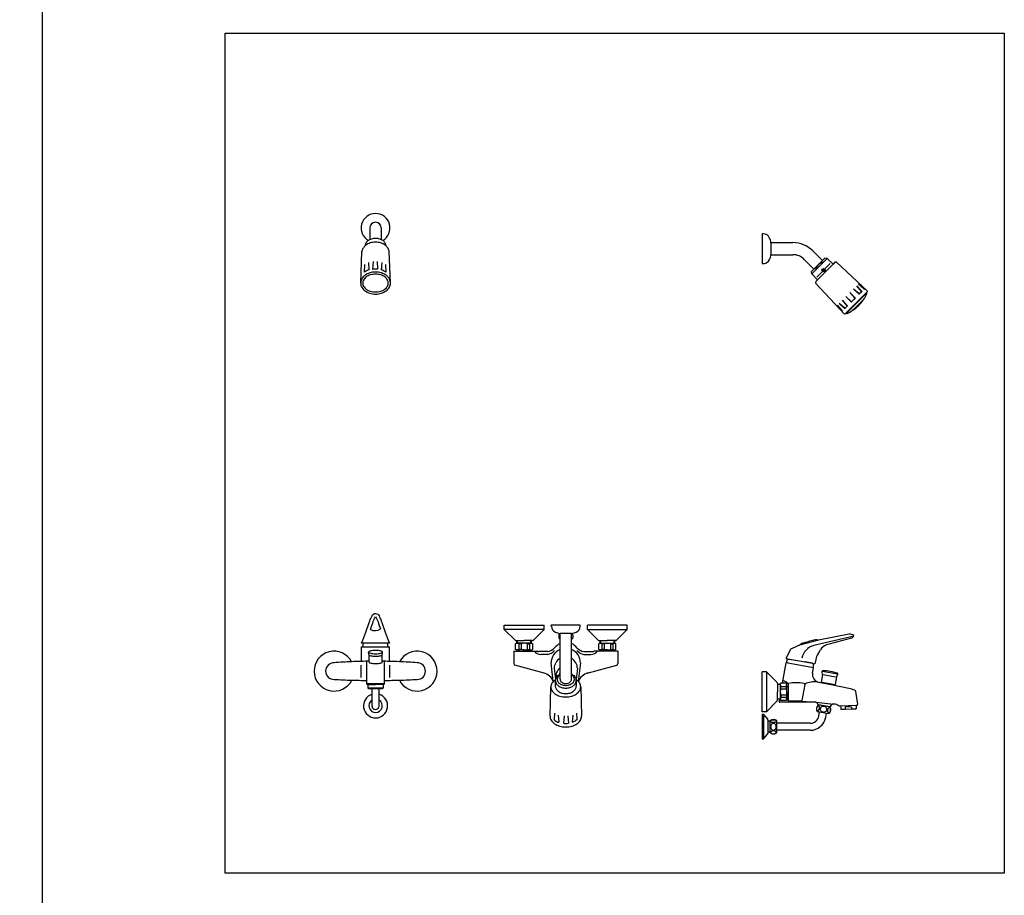
# Model space of a CAD drawing. Units: inches. Extents: x 35.1 to 114, y 31.5 to 91.8.
# Drawn here: x 97 to 98.7, y 41.5 to 43 of the extents above; entities that cross this region are included whole.
import ezdxf

# ---------------------------------------------------------------- set-up
doc = ezdxf.new("R2010")
doc.units = ezdxf.units.IN
doc.header["$MEASUREMENT"] = 0
doc.linetypes.add('CENTER', pattern=[2, 1.25, -0.25, 0.25, -0.25])
doc.layers.add('WC-DET1', color=8, linetype='Continuous')
doc.layers.add('WC-OUTL', color=7, linetype='Continuous')

# ---------------------------------------------------------------- blocks, each defined once
blk = doc.blocks.new('A$C104B4161')
at = {"layer": 'WC-DET1'}
for p, q in [((0.9852, 1.1382), (0.9852, 1.1165)), ((0.2672, 1.1039), (0.2662, 1.09)), ((0.2742, 1.1039), (0.2753, 1.0903)), ((1.0871, 1.1096), (1.0592, 1.0818)), ((1.0631, 1.0905), (1.0784, 1.1058)), ((0.2517, 1.0986), (0.2512, 1.0851)), ((0.2578, 1.0909), (0.2578, 1.0909)), ((0.2587, 1.1021), (0.2597, 1.089)), ((0.2827, 1.1021), (0.2818, 1.089)), ((0.2836, 1.0909), (0.2837, 1.0909)), ((0.2898, 1.0986), (0.2902, 1.0851)), ((1.159, 1.0493), (1.1196, 1.0099)), ((1.1445, 1.0459), (1.1345, 1.0545)), ((1.1441, 1.0456), (1.1345, 1.0545)), ((1.1489, 1.0503), (1.1406, 1.0603)), ((1.1406, 1.0603), (1.1492, 1.0506)), ((1.1533, 1.0547), (1.1434, 1.0634)), ((1.1536, 1.0551), (1.1434, 1.0634)), ((1.1488, 1.0496), (1.1452, 1.0459)), ((1.1492, 1.0493), (1.1455, 1.0456)), ((1.1547, 1.0555), (1.1543, 1.0551)), ((1.1551, 1.0551), (1.1547, 1.0547)), ((1.1229, 1.0244), (1.1144, 1.0343)), ((1.1233, 1.0247), (1.1144, 1.0343)), ((1.1305, 1.032), (1.1208, 1.0408)), ((1.1208, 1.0408), (1.1302, 1.0316)), ((1.1579, 1.0468), (1.122, 1.011)), ((1.1369, 1.0383), (1.1281, 1.048)), ((1.1281, 1.048), (1.1372, 1.0387)), ((1.1369, 1.0376), (1.1312, 1.032)), ((1.1372, 1.0373), (1.1316, 1.0317)), ((1.1516, 1.035), (1.1339, 1.0172)), ((1.1489, 1.0314), (1.1485, 1.0318)), ((1.1489, 1.0314), (1.1518, 1.0343)), ((1.1138, 1.0152), (1.1055, 1.0255)), ((1.1142, 1.0155), (1.1055, 1.0255)), ((1.1086, 1.0283), (1.1182, 1.0196)), ((1.1186, 1.02), (1.1086, 1.0283)), ((1.1134, 1.0142), (1.1138, 1.0145)), ((1.1192, 1.02), (1.1229, 1.0237)), ((1.1196, 1.0197), (1.1233, 1.0234)), ((1.1346, 1.0171), (1.1374, 1.02)), ((1.1374, 1.02), (1.137, 1.0204)), ((1.1402, 1.0227), (1.1397, 1.0231)), ((1.1402, 1.0227), (1.1462, 1.0287)), ((1.1462, 1.0287), (1.1457, 1.0291)), ((0.576, 0.4399), (0.504, 0.4399)), ((0.654, 0.4399), (0.726, 0.4399)), ((1.1349, 0.4278), (1.0629, 0.4109)), ((0.528, 0.4149), (0.528, 0.4199)), ((0.5302, 0.4139), (0.5302, 0.4039)), ((0.5345, 0.4139), (0.5302, 0.4139)), ((0.5345, 0.4139), (0.5345, 0.4039)), ((0.5455, 0.4139), (0.5455, 0.4039)), ((0.5455, 0.4139), (0.5498, 0.4139)), ((0.5498, 0.4139), (0.5498, 0.4039)), ((0.5521, 0.4149), (0.5521, 0.4199)), ((0.678, 0.4149), (0.678, 0.4199)), ((0.6802, 0.4139), (0.6802, 0.4039)), ((0.6845, 0.4139), (0.6802, 0.4139)), ((0.6845, 0.4139), (0.6845, 0.4039)), ((0.6955, 0.4139), (0.6955, 0.4039)), ((0.6955, 0.4139), (0.6998, 0.4139)), ((0.6998, 0.4139), (0.6998, 0.4039)), ((0.7021, 0.4149), (0.7021, 0.4199)), ((1.0712, 0.4205), (1.0369, 0.4114)), ((0.2487, 0.4083), (0.2944, 0.4083)), ((0.5345, 0.4039), (0.5302, 0.4039)), ((0.54, 0.4029), (0.5308, 0.4029)), ((0.54, 0.4029), (0.5493, 0.4029)), ((0.5455, 0.4039), (0.5498, 0.4039)), ((0.5719, 0.3949), (0.57, 0.3949)), ((0.5824, 0.3949), (0.57, 0.3949)), ((0.6477, 0.3949), (0.6601, 0.3949)), ((0.6581, 0.3949), (0.6601, 0.3949)), ((0.6845, 0.4039), (0.6802, 0.4039)), ((0.69, 0.4029), (0.6808, 0.4029)), ((0.69, 0.4029), (0.6993, 0.4029)), ((0.6955, 0.4039), (0.6998, 0.4039)), ((0.2458, 0.3534), (0.2458, 0.3753)), ((0.2973, 0.3534), (0.2973, 0.3753)), ((0.5925, 0.3459), (0.5885, 0.3794)), ((0.6415, 0.3794), (0.6376, 0.3459)), ((1.017, 0.3789), (1.0128, 0.3796)), ((1.0621, 0.3709), (1.0128, 0.3796)), ((1.0156, 0.3867), (1.0604, 0.3788)), ((1.017, 0.3865), (1.0333, 0.3836)), ((1.0604, 0.3788), (1.0464, 0.3813)), ((1.0604, 0.3788), (1.0619, 0.3786)), ((0.594, 0.3694), (0.5963, 0.3499)), ((0.636, 0.3694), (0.6337, 0.3499)), ((0.9775, 0.3634), (0.9775, 0.2914)), ((1.0779, 0.3649), (1.1062, 0.3599)), ((1.0797, 0.3585), (1.102, 0.3545)), ((0.2556, 0.3426), (0.2876, 0.3426)), ((0.2575, 0.3404), (0.2716, 0.3404)), ((0.2856, 0.3404), (0.2716, 0.3404)), ((0.5961, 0.3475), (0.5961, 0.3375)), ((0.634, 0.3475), (0.634, 0.3375)), ((1.0022, 0.3406), (1.0022, 0.3134)), ((1.0132, 0.3429), (1.0063, 0.3429)), ((1.0142, 0.3414), (1.0132, 0.3429)), ((1.0142, 0.3366), (1.0142, 0.3414)), ((1.0162, 0.341), (1.0162, 0.3366)), ((1.0465, 0.3406), (1.0414, 0.3117)), ((1.078, 0.3445), (1.0977, 0.341)), ((0.2652, 0.3341), (0.2575, 0.3341)), ((0.2856, 0.3341), (0.2652, 0.3341)), ((0.2652, 0.3334), (0.2779, 0.3334)), ((0.2652, 0.3017), (0.2652, 0.323)), ((0.2779, 0.3017), (0.2779, 0.323)), ((1.0032, 0.3372), (1.0132, 0.3372)), ((1.0032, 0.3328), (1.0032, 0.3372)), ((1.0032, 0.3328), (1.0132, 0.3328)), ((1.0032, 0.3219), (1.0032, 0.3175)), ((1.0032, 0.3219), (1.0132, 0.3219)), ((1.0132, 0.3328), (1.0132, 0.3372)), ((1.0132, 0.3219), (1.0132, 0.3175)), ((1.0162, 0.3366), (1.0142, 0.3366)), ((1.0142, 0.3274), (1.0142, 0.3366)), ((1.0142, 0.3274), (1.0142, 0.3181)), ((1.0162, 0.3366), (1.0162, 0.3181)), ((1.0022, 0.3141), (1.0012, 0.3141)), ((1.0022, 0.3134), (1.0032, 0.3119)), ((1.0032, 0.3175), (1.0132, 0.3175)), ((1.0132, 0.3119), (1.0032, 0.3119)), ((1.0142, 0.3134), (1.0132, 0.3119)), ((1.0162, 0.3181), (1.0142, 0.3181)), ((1.0142, 0.3181), (1.0142, 0.3134)), ((1.0162, 0.3181), (1.0162, 0.3119)), ((1.04, 0.3105), (1.0176, 0.3105)), ((1.0412, 0.3105), (1.0664, 0.3084)), ((1.0664, 0.3084), (1.0987, 0.3053)), ((1.0924, 0.2999), (1.0706, 0.3038)), ((1.0917, 0.3), (1.0711, 0.3037)), ((1.0712, 0.3044), (1.0918, 0.3007)), ((1.1112, 0.3023), (1.1393, 0.303)), ((0.5945, 0.2887), (0.5938, 0.2768)), ((0.6013, 0.2855), (0.6023, 0.2724)), ((0.6276, 0.2855), (0.6266, 0.2724)), ((0.6344, 0.2887), (0.6351, 0.2768)), ((0.9718, 0.2849), (0.9718, 0.2435)), ((1.073, 0.2911), (1.0856, 0.2889)), ((1.1114, 0.2961), (1.1193, 0.2963)), ((1.1309, 0.2965), (1.1394, 0.2966)), ((0.6119, 0.2839), (0.6109, 0.2705)), ((0.6189, 0.2839), (0.6199, 0.2706)), ((0.6285, 0.2709), (0.6286, 0.2709)), ((0.9799, 0.2743), (0.9799, 0.2543)), ((0.9838, 0.2543), (0.9838, 0.2743)), ((0.9959, 0.2579), (0.9959, 0.2706))]:
    blk.add_line(p, q, dxfattribs=at)
at = {"layer": 'WC-DET1', "linetype": 'CENTER'}
for p, q in [((1.0683, 1.0762), (1.0926, 1.1006)), ((1.1193, 0.2995), (1.1193, 0.2955)), ((1.1309, 0.2997), (1.1309, 0.2957))]:
    blk.add_line(p, q, dxfattribs=at)
at = {"layer": 'WC-DET1'}
for points in [[(0.2485, 1.0652, 0.12813), (0.2499, 1.0598, 0.106237), (0.2548, 1.0542, 0.085181), (0.2621, 1.0506, 0.074586), (0.2716, 1.0492, 0.074586), (0.281, 1.0506, 0.085181), (0.2883, 1.0542, 0.106237), (0.2932, 1.0598, 0.12813), (0.2946, 1.0652, 0.12813), (0.2932, 1.0707, 0.106237), (0.2883, 1.0763, 0.085181), (0.281, 1.0799, 0.074586), (0.2716, 1.0813, 0.074586), (0.2621, 1.0799, 0.085181), (0.2548, 1.0763, 0.106237), (0.2499, 1.0707, 0.12813)], [(1.0695, 0.2929, 0.174457), (1.0704, 0.293, 0.104248), (1.0715, 0.294, 0.065047), (1.0722, 0.2954, 0.051197), (1.0728, 0.2973, 0.051197), (1.0729, 0.2993, 0.065047), (1.0727, 0.3009, 0.104248), (1.072, 0.3022, 0.174457), (1.0712, 0.3026, 0.174457), (1.0703, 0.3025, 0.104248), (1.0692, 0.3015, 0.065047), (1.0685, 0.3001, 0.051197), (1.0679, 0.2982, 0.051197), (1.0678, 0.2962, 0.065047), (1.068, 0.2946, 0.104248), (1.0687, 0.2933, 0.174457)], [(1.0812, 0.3009, 0.081921), (1.0788, 0.3009, 0.090017), (1.0767, 0.3002, 0.104469), (1.0751, 0.2988, 0.117633), (1.0743, 0.297, 0.117633), (1.0744, 0.2951, 0.104469), (1.0755, 0.2932, 0.090017), (1.0772, 0.2918, 0.081921), (1.0795, 0.291, 0.081921), (1.0819, 0.291, 0.090017), (1.084, 0.2917, 0.104469), (1.0856, 0.2931, 0.117633), (1.0864, 0.2949, 0.117633), (1.0863, 0.2968, 0.104469), (1.0852, 0.2987, 0.090017), (1.0835, 0.3001, 0.081921)], [(1.0896, 0.2893, -0.174457), (1.0889, 0.2898, -0.104248), (1.0881, 0.2911, -0.065047), (1.0879, 0.2926, -0.051197), (1.088, 0.2946, -0.051197), (1.0886, 0.2966, -0.065047), (1.0894, 0.298, -0.104248), (1.0905, 0.2989, -0.174457), (1.0914, 0.2991, -0.174457), (1.0921, 0.2987, -0.104248), (1.0928, 0.2974, -0.065047), (1.0931, 0.2958, -0.051197), (1.0929, 0.2938, -0.051197), (1.0924, 0.2918, -0.065047), (1.0916, 0.2905, -0.104248), (1.0905, 0.2895, -0.174457)], [(0.9848, 0.2744, -0.167024), (0.9852, 0.2753, -0.105454), (0.9863, 0.2763, -0.068065), (0.9878, 0.2768, -0.05423), (0.9899, 0.277, -0.05423), (0.9919, 0.2768, -0.068065), (0.9934, 0.2763, -0.105454), (0.9945, 0.2753, -0.167024), (0.9949, 0.2744, -0.167024), (0.9945, 0.2735, -0.105454), (0.9934, 0.2725, -0.068065), (0.9919, 0.2719, -0.05423), (0.9899, 0.2717, -0.05423), (0.9878, 0.2719, -0.068065), (0.9863, 0.2725, -0.105454), (0.9852, 0.2735, -0.167024)], [(0.9848, 0.2643, 0.082089), (0.9852, 0.2619, 0.090119), (0.9863, 0.26, 0.10442), (0.988, 0.2586, 0.117409), (0.9899, 0.2582, 0.117409), (0.9917, 0.2586, 0.10442), (0.9934, 0.26, 0.090119), (0.9945, 0.2619, 0.082089), (0.9949, 0.2643, 0.082089), (0.9945, 0.2667, 0.090119), (0.9934, 0.2686, 0.10442), (0.9917, 0.2699, 0.117409), (0.9899, 0.2704, 0.117409), (0.988, 0.2699, 0.10442), (0.9863, 0.2686, 0.090119), (0.9852, 0.2667, 0.082089)], [(0.9848, 0.2542, 0.167024), (0.9852, 0.2533, 0.105454), (0.9863, 0.2523, 0.068065), (0.9878, 0.2517, 0.05423), (0.9899, 0.2515, 0.05423), (0.9919, 0.2517, 0.068065), (0.9934, 0.2523, 0.105454), (0.9945, 0.2533, 0.167024), (0.9949, 0.2542, 0.167024), (0.9945, 0.2551, 0.105454), (0.9934, 0.2561, 0.068065), (0.9919, 0.2566, 0.05423), (0.9899, 0.2568, 0.05423), (0.9878, 0.2566, 0.068065), (0.9863, 0.2561, 0.105454), (0.9852, 0.2551, 0.167024)]]:
    blk.add_lwpolyline(points, format="xyb", close=True, dxfattribs=at)
for points in [[(0.2623, 0.44, 0.004822), (0.267, 0.4536, -0.063839), (0.2716, 0.463, -0.063839), (0.2761, 0.4536, 0.004467), (0.2805, 0.441, 0.014455)], [(0.6046, 0.4324, 0.107789), (0.604, 0.4321, 0.105454), (0.6031, 0.4309, 0.068065), (0.6025, 0.4294, 0.05423), (0.6023, 0.4274, 0.05423), (0.6025, 0.4254, 0.068065), (0.6031, 0.4239, 0.105454), (0.604, 0.4227, 0.107789), (0.6046, 0.4224, 0.167024)], [(0.6255, 0.4324, -0.107789), (0.626, 0.4321, -0.105454), (0.627, 0.4309, -0.068065), (0.6276, 0.4294, -0.05423), (0.6278, 0.4274, -0.05423), (0.6276, 0.4254, -0.068065), (0.627, 0.4239, -0.105454), (0.626, 0.4227, -0.107789), (0.6255, 0.4224, -0.167024)], [(0.2933, 0.4154), (0.2498, 0.4154, 0.014455)], [(0.6046, 0.3588, 0.04342), (0.6016, 0.357, 0.106756), (0.5974, 0.3524, 0.133256), (0.5961, 0.3475, 0.133256), (0.5974, 0.3427, 0.106756), (0.6016, 0.3381, 0.082828), (0.6075, 0.3352, 0.071352), (0.615, 0.3341, 0.071352), (0.6225, 0.3352, 0.082828), (0.6284, 0.3381, 0.106756), (0.6327, 0.3427, 0.133256), (0.634, 0.3475, 0.133256), (0.6327, 0.3524, 0.106756), (0.6284, 0.357, 0.04342), (0.6255, 0.3588, 0.071352)], [(0.6046, 0.3577, 0.011883), (0.6039, 0.3573, 0.107008), (0.6004, 0.3536, 0.137127), (0.5993, 0.3497, 0.137127), (0.6004, 0.3459, 0.107008), (0.6039, 0.3422, 0.081063), (0.6088, 0.3399, 0.069042), (0.615, 0.339, 0.069042), (0.6213, 0.3399, 0.081063), (0.6261, 0.3422, 0.107008), (0.6296, 0.3459, 0.137127), (0.6307, 0.3497, 0.137127), (0.6296, 0.3536, 0.107008), (0.6261, 0.3573, 0.011883), (0.6255, 0.3577, 0.069042)], [(0.5962, 0.3491, 0.001727), (0.596, 0.349, 0.060206), (0.5923, 0.3457, 0.138393)], [(0.6376, 0.3459, 0.05685), (0.634, 0.349, 0.001727), (0.6339, 0.3491, 0.06831)], [(0.5961, 0.3375, 0.133256), (0.5974, 0.3326, 0.106756), (0.6016, 0.328, 0.082828), (0.6075, 0.3251, 0.071352), (0.615, 0.3241, 0.071352), (0.6225, 0.3251, 0.082828), (0.6284, 0.328, 0.106756), (0.6327, 0.3326, 0.133256), (0.634, 0.3375, 0.133256)], [(0.5938, 0.2768, 0.062393), (0.6009, 0.2727, 0.004199), (0.6023, 0.2724, 0.026826)], [(0.6109, 0.2705, 0.019373), (0.615, 0.2704, 0.026088), (0.6199, 0.2706, 0.070474)], [(0.6351, 0.2768, -0.062393), (0.628, 0.2727, -0.004199), (0.6266, 0.2724, -0.026826)]]:
    blk.add_lwpolyline(points, format="xyb", dxfattribs=at)
blk.add_lwpolyline([(1.0974, 0.3391), (1.0778, 0.3432)], dxfattribs=at)
for radius in [0.00295, 0.00197]:
    blk.add_circle((1.0805, 1.0884), radius, dxfattribs=at)
for centre, radius, start, end in [((0.2716, 1.1647), 0.0261, 299.9019, 240.0981), ((1.084, 1.0849), 0.0187, 99.6998, 170.3002), ((0.2695, 1.0566), 0.0339, 106.8835, 122.7108), ((0.2717, 1.0531), 0.0374, 84.5014, 98.4321), ((0.2719, 1.0566), 0.0339, 57.2892, 73.1165), ((1.1485, 1.05), 0.000492, 315, 41.8821), ((1.1485, 1.05), 0.000984, 315, 41.8821), ((1.154, 1.0554), 0.000984, 228.7597, 315), ((1.154, 1.0554), 0.000492, 228.7597, 315), ((1.1309, 1.0323), 0.000984, 225.6957, 315), ((1.1309, 1.0323), 0.000492, 225.6957, 315), ((1.1365, 1.038), 0.000492, 315, 44.3043), ((1.1365, 1.038), 0.000984, 315, 44.3043), ((1.1448, 1.0463), 0.000984, 227.0025, 315), ((1.1448, 1.0463), 0.000492, 227.0025, 315), ((1.1134, 1.0149), 0.000492, 315, 41.2403), ((1.1134, 1.0149), 0.000984, 315, 41.2403), ((1.1189, 1.0204), 0.000984, 228.1179, 315), ((1.1189, 1.0204), 0.000492, 228.1179, 315), ((1.1226, 1.0241), 0.000492, 315, 42.9975), ((1.1226, 1.0241), 0.000984, 315, 42.9975), ((0.2706, 0.455), 0.0171, 241.0239, 305.2476), ((0.5245, 0.3993), 0.0156, 68.6482, 84.451), ((0.54, 0.3994), 0.0155, 90, 110.6935), ((0.54, 0.3994), 0.0155, 69.3065, 90), ((0.5555, 0.3993), 0.0156, 95.549, 111.3518), ((0.6745, 0.3993), 0.0156, 68.6482, 84.451), ((0.69, 0.3994), 0.0155, 90, 110.6935), ((0.69, 0.3994), 0.0155, 69.3065, 90), ((0.7055, 0.3993), 0.0156, 95.549, 111.3518), ((1.0695, 0.3831), 0.0286, 103.1929, 170), ((0.1966, 0.3647), 0.036, 27.9549, 333.0185), ((0.3466, 0.3647), 0.036, 206.9815, 152.0451), ((0.5245, 0.4185), 0.0156, 275.549, 291.3518), ((0.54, 0.4184), 0.0155, 249.3065, 270), ((0.54, 0.4184), 0.0155, 270, 290.6935), ((0.5555, 0.4185), 0.0156, 248.6482, 264.451), ((0.57, 0.4099), 0.015, 216.8699, 270), ((0.57, 0.4099), 0.015, 216.8699, 270), ((0.5772, 0.4194), 0.025, 282.0253, 314.9102), ((0.615, 0.3794), 0.0265, 113.1702, 180), ((0.615, 0.3794), 0.0265, 0, 66.8298), ((0.6529, 0.4194), 0.025, 225.0898, 257.9747), ((0.6601, 0.4099), 0.015, 270, 323.1301), ((0.6601, 0.4099), 0.015, 270, 323.1301), ((0.6601, 0.4099), 0.015, 270, 323.1301), ((0.6601, 0.4099), 0.015, 270, 323.1301), ((0.6745, 0.4185), 0.0156, 275.549, 291.3518), ((0.69, 0.4184), 0.0155, 249.3065, 270), ((0.69, 0.4184), 0.0155, 270, 290.6935), ((0.7055, 0.4185), 0.0156, 248.6482, 264.451), ((0.615, 0.3694), 0.021, 119.7696, 180), ((0.615, 0.3694), 0.021, 0, 60.2304), ((0.615, 0.3551), 0.018, 125.3989, 189.1897), ((0.6, 0.3551), 0.0015, 60.8055, 209.3011), ((0.615, 0.3551), 0.0121, 149.9163, 165.2072), ((0.615, 0.3551), 0.0121, 149.9163, 165.2072), ((0.615, 0.3551), 0.0121, 14.7928, 30.0837), ((0.63, 0.3551), 0.0015, 330.6989, 119.1945), ((1.0178, 0.3429), 0.0156, 185.549, 201.3518), ((1.0014, 0.3271), 0.0212, 46.0981, 72.7467), ((0.9986, 0.3429), 0.0156, 338.6482, 354.451), ((1.0176, 0.341), 0.00143, 100.2656, 180), ((1.0309, 0.2679), 0.0758, 78.9615, 100.2656), ((1.0451, 0.3409), 0.00143, 350, 78.9615), ((1.0634, 0.3024), 0.0428, 82.4589, 112.6175), ((1.0177, 0.3274), 0.0155, 159.3065, 180), ((1.0177, 0.3274), 0.0155, 180, 200.6935), ((0.9987, 0.3274), 0.0155, 0, 20.6935), ((0.9987, 0.3274), 0.0155, 339.3065, 0), ((0.2716, 0.3021), 0.0121, 121.7179, 58.2821), ((1.0178, 0.3118), 0.0156, 158.6482, 174.451), ((0.9986, 0.3118), 0.0156, 5.549, 21.3518), ((1.0176, 0.3119), 0.00143, 180, 270), ((1.04, 0.3119), 0.00143, 270, 350), ((0.2716, 0.3017), 0.00636, 180, 0), ((1.1254, 0.2799), 0.0205, 74.5522, 107.4478)]:
    blk.add_arc(centre, radius, start, end, dxfattribs=at)
at = {"layer": 'WC-OUTL'}
for p, q in [((0.2611, 1.1647), (0.2611, 1.1436)), ((0.282, 1.1647), (0.282, 1.1436)), ((0.9695, 1.1544), (0.9695, 1.1003)), ((0.2447, 1.0652), (0.2471, 1.1221)), ((0.2984, 1.0652), (0.2961, 1.1221)), ((0.9695, 1.1375), (0.9695, 1.1172)), ((1.0784, 1.1058), (1.0829, 1.1103)), ((1.0871, 1.1096), (1.0829, 1.1103)), ((1.0975, 1.0992), (1.0871, 1.1096)), ((1.101, 1.1027), (1.0975, 1.0992)), ((1.1038, 1.1027), (1.101, 1.1027)), ((1.1599, 1.0507), (1.1038, 1.1027)), ((1.0585, 1.086), (1.0631, 1.0905)), ((1.0592, 1.0818), (1.0585, 1.086)), ((1.0975, 1.0992), (1.0697, 1.0713)), ((1.0697, 1.0713), (1.0592, 1.0818)), ((1.0662, 1.0679), (1.0661, 1.065)), ((1.0697, 1.0713), (1.0662, 1.0679)), ((1.1182, 1.0089), (1.0661, 1.065)), ((1.1599, 1.0503), (1.159, 1.0493)), ((1.1532, 1.0366), (1.1516, 1.035)), ((1.1517, 1.0349), (1.1516, 1.035)), ((1.1137, 1.0138), (1.1141, 1.0142)), ((1.1339, 1.0172), (1.1323, 1.0157)), ((1.134, 1.0172), (1.1339, 1.0172)), ((1.1196, 1.0099), (1.1186, 1.0089)), ((0.504, 0.4399), (0.504, 0.4479)), ((0.504, 0.4479), (0.576, 0.4479)), ((0.576, 0.4399), (0.576, 0.4479)), ((0.6411, 0.4479), (0.5889, 0.4479)), ((0.654, 0.4399), (0.654, 0.4479)), ((0.726, 0.4479), (0.654, 0.4479)), ((0.726, 0.4399), (0.726, 0.4479)), ((0.5234, 0.4205), (0.504, 0.4399)), ((0.5566, 0.4205), (0.576, 0.4399)), ((0.6046, 0.4214), (0.6046, 0.4327)), ((0.6255, 0.4327), (0.6046, 0.4327)), ((0.6255, 0.4214), (0.6255, 0.4327)), ((0.6734, 0.4205), (0.654, 0.4399)), ((0.7066, 0.4205), (0.726, 0.4399)), ((1.1266, 0.4312), (1.0714, 0.4205)), ((0.2487, 0.4083), (0.2498, 0.4154)), ((0.2944, 0.4083), (0.2933, 0.4154)), ((0.526, 0.4149), (0.5245, 0.4139)), ((0.5245, 0.4039), (0.5245, 0.4139)), ((0.5248, 0.4199), (0.5268, 0.4199)), ((0.5268, 0.4149), (0.526, 0.4149)), ((0.5268, 0.4199), (0.54, 0.4199)), ((0.5268, 0.4149), (0.5268, 0.4199)), ((0.5533, 0.4149), (0.5268, 0.4149)), ((0.5533, 0.4199), (0.54, 0.4199)), ((0.5552, 0.4199), (0.5533, 0.4199)), ((0.5533, 0.4149), (0.5533, 0.4199)), ((0.554, 0.4149), (0.5533, 0.4149)), ((0.554, 0.4149), (0.5555, 0.4139)), ((0.5555, 0.4039), (0.5555, 0.4139)), ((0.6046, 0.3499), (0.6046, 0.4146)), ((0.6255, 0.3499), (0.6255, 0.4146)), ((0.676, 0.4149), (0.6745, 0.4139)), ((0.6745, 0.4039), (0.6745, 0.4139)), ((0.6748, 0.4199), (0.6768, 0.4199)), ((0.676, 0.4149), (0.6768, 0.4149)), ((0.6768, 0.4199), (0.69, 0.4199)), ((0.6768, 0.4149), (0.6768, 0.4199)), ((0.6768, 0.4149), (0.7033, 0.4149)), ((0.7033, 0.4199), (0.69, 0.4199)), ((0.7052, 0.4199), (0.7033, 0.4199)), ((0.7033, 0.4149), (0.7033, 0.4199)), ((0.7033, 0.4149), (0.704, 0.4149)), ((0.704, 0.4149), (0.7055, 0.4139)), ((0.7055, 0.4039), (0.7055, 0.4139)), ((1.0366, 0.4113), (1.0369, 0.4114)), ((1.0368, 0.4119), (1.0369, 0.4114)), ((1.0416, 0.4152), (1.0534, 0.4183)), ((1.0652, 0.4215), (1.0534, 0.4183)), ((1.071, 0.4209), (1.0712, 0.4205)), ((1.0712, 0.4205), (1.0714, 0.4205)), ((1.1306, 0.4243), (1.0855, 0.4122)), ((0.2465, 0.3822), (0.2465, 0.4083)), ((0.2465, 0.4083), (0.2487, 0.4083)), ((0.2599, 0.3936), (0.259, 0.3991)), ((0.2598, 0.3806), (0.2598, 0.3937)), ((0.2833, 0.3937), (0.2842, 0.3991)), ((0.2833, 0.3806), (0.2833, 0.3937)), ((0.2944, 0.4083), (0.2966, 0.4083)), ((0.521, 0.4009), (0.521, 0.3782)), ((0.521, 0.4009), (0.5308, 0.4009)), ((0.526, 0.4029), (0.5245, 0.4039)), ((0.5308, 0.4029), (0.526, 0.4029)), ((0.5308, 0.4009), (0.5308, 0.4029)), ((0.5308, 0.4009), (0.5493, 0.4009)), ((0.5493, 0.4029), (0.554, 0.4029)), ((0.5493, 0.4009), (0.5493, 0.4029)), ((0.5493, 0.4009), (0.5633, 0.4009)), ((0.554, 0.4029), (0.5555, 0.4039)), ((0.5719, 0.3999), (0.5661, 0.3999)), ((0.5824, 0.3999), (0.5661, 0.3999)), ((0.6477, 0.3999), (0.6639, 0.3999)), ((0.6581, 0.3999), (0.6639, 0.3999)), ((0.6581, 0.3999), (0.6639, 0.3999)), ((0.6808, 0.4009), (0.6667, 0.4009)), ((0.676, 0.4029), (0.6745, 0.4039)), ((0.6808, 0.4029), (0.676, 0.4029)), ((0.6808, 0.4009), (0.6808, 0.4029)), ((0.6993, 0.4009), (0.6808, 0.4009)), ((0.6993, 0.4029), (0.704, 0.4029)), ((0.6993, 0.4009), (0.6993, 0.4029)), ((0.7091, 0.4009), (0.6993, 0.4009)), ((0.704, 0.4029), (0.7055, 0.4039)), ((0.7091, 0.4009), (0.7091, 0.3782)), ((1.0126, 0.3873), (1.0205, 0.4038)), ((0.2556, 0.3479), (0.2556, 0.3824)), ((0.2876, 0.3479), (0.2876, 0.3824)), ((0.5761, 0.3613), (0.5232, 0.3753)), ((0.6539, 0.3613), (0.7069, 0.3753)), ((1.0063, 0.3429), (1.0128, 0.3796)), ((1.0126, 0.3873), (1.0156, 0.3867)), ((1.0619, 0.3786), (1.0648, 0.3781)), ((1.0662, 0.3857), (1.0648, 0.3781)), ((0.9775, 0.3634), (0.9695, 0.3634)), ((0.9695, 0.2914), (0.9695, 0.3634)), ((0.9969, 0.344), (0.9775, 0.3634)), ((1.0782, 0.3587), (1.0758, 0.3449)), ((1.0782, 0.3587), (1.0776, 0.3637)), ((1.1038, 0.3542), (1.1061, 0.3587)), ((0.2556, 0.3426), (0.2556, 0.3479)), ((0.2575, 0.3404), (0.2575, 0.3341)), ((0.2856, 0.3404), (0.2856, 0.3341)), ((0.2876, 0.3426), (0.2876, 0.3479)), ((0.9975, 0.3425), (0.9975, 0.3406)), ((1.0022, 0.3406), (0.9975, 0.3406)), ((0.9975, 0.3406), (0.9975, 0.3274)), ((1.0022, 0.3414), (1.0032, 0.3429)), ((1.0022, 0.3414), (1.0022, 0.3406)), ((1.0063, 0.3429), (1.0032, 0.3429)), ((1.0758, 0.3449), (1.078, 0.3445)), ((1.0977, 0.341), (1.1014, 0.3404)), ((1.1038, 0.3542), (1.1014, 0.3404)), ((0.2575, 0.3341), (0.2588, 0.3334)), ((0.2588, 0.3334), (0.2652, 0.3334)), ((0.2652, 0.323), (0.2652, 0.3334)), ((0.2779, 0.323), (0.2779, 0.3334)), ((0.2779, 0.3334), (0.2843, 0.3334)), ((0.2856, 0.3341), (0.2844, 0.3334)), ((0.5866, 0.2834), (0.5881, 0.3361)), ((0.6419, 0.3361), (0.6435, 0.2834)), ((0.9975, 0.3141), (0.9975, 0.3274)), ((0.9969, 0.3108), (0.9775, 0.2914)), ((0.9975, 0.3122), (0.9975, 0.3141)), ((1.0012, 0.3141), (0.9975, 0.3141)), ((1.0004, 0.3095), (1.0012, 0.3141)), ((1.0664, 0.3084), (1.0014, 0.3084)), ((1.0701, 0.3046), (1.0712, 0.3044)), ((1.0711, 0.3037), (1.0705, 0.3038)), ((1.0712, 0.3044), (1.0711, 0.3037)), ((1.0929, 0.3006), (1.0949, 0.304)), ((1.1078, 0.3022), (1.1112, 0.3023)), ((1.1393, 0.303), (1.1401, 0.303)), ((0.9693, 0.2866), (0.9693, 0.2543)), ((0.9708, 0.2866), (0.9693, 0.2866)), ((0.9775, 0.2914), (0.9695, 0.2914)), ((0.9727, 0.2857), (0.9795, 0.2776)), ((1.0686, 0.2919), (1.073, 0.2911)), ((1.0717, 0.2836), (1.073, 0.2911)), ((1.0842, 0.2814), (1.0856, 0.2889)), ((1.0856, 0.2889), (1.0903, 0.2881)), ((1.0922, 0.2999), (1.0917, 0.3)), ((1.0918, 0.3007), (1.0929, 0.3006)), ((1.1382, 0.2959), (1.1127, 0.2954)), ((0.9799, 0.2763), (0.9799, 0.2753)), ((0.9799, 0.2753), (0.9799, 0.2743)), ((0.9838, 0.2743), (0.9799, 0.2743)), ((0.9838, 0.2743), (0.9838, 0.2754)), ((0.9959, 0.2706), (0.9959, 0.2753)), ((1.0563, 0.2706), (0.9959, 0.2706)), ((0.9693, 0.2543), (0.9693, 0.242)), ((0.9693, 0.2543), (0.9693, 0.2525)), ((0.9693, 0.2543), (0.9693, 0.2523)), ((0.9693, 0.2543), (0.9693, 0.2523)), ((0.9726, 0.2429), (0.9794, 0.251)), ((0.9838, 0.2543), (0.9799, 0.2543)), ((0.9799, 0.2543), (0.9799, 0.2523)), ((0.9838, 0.2532), (0.9838, 0.2543)), ((0.9959, 0.2533), (0.9959, 0.2579)), ((1.0563, 0.2579), (0.9959, 0.2579)), ((0.9707, 0.242), (0.9693, 0.242))]:
    blk.add_line(p, q, dxfattribs=at)
at = {"layer": 'WC-OUTL', "linetype": 'CENTER'}
for p, q in [((0.9714, 1.1544), (0.9695, 1.1544)), ((1.1584, 1.0463), (1.1579, 1.0468)), ((1.1226, 1.0104), (1.122, 1.011)), ((0.5889, 0.446), (0.5889, 0.4479)), ((0.6411, 0.446), (0.6411, 0.4479)), ((1.1113, 0.2984), (1.1114, 0.2961)), ((1.1127, 0.2954), (1.1114, 0.2961)), ((1.1382, 0.2959), (1.1394, 0.2966)), ((1.1393, 0.2989), (1.1394, 0.2966))]:
    blk.add_line(p, q, dxfattribs=at)
at = {"layer": 'WC-OUTL', "linetype": 'Continuous'}
for p, q in [((0.9852, 1.1382), (1.025, 1.1382)), ((1.0608, 1.1233), (1.0784, 1.1058)), ((0.9852, 1.1165), (1.025, 1.1165)), ((1.0455, 1.108), (1.0631, 1.0905)), ((0.6046, 0.4146), (0.6046, 0.4214)), ((0.6255, 0.4146), (0.6255, 0.4214)), ((0.2966, 0.3822), (0.2966, 0.4083)), ((1.0604, 0.3616), (1.0621, 0.3709)), ((1.078, 0.3445), (1.0778, 0.3432)), ((1.0977, 0.341), (1.0974, 0.3391)), ((1.1112, 0.3023), (1.1113, 0.2985)), ((1.1393, 0.303), (1.1393, 0.299)), ((1.0917, 0.3), (1.0918, 0.3007))]:
    blk.add_line(p, q, dxfattribs=at)
at = {"layer": 'WC-OUTL'}
blk.add_lwpolyline([(0, 1.5163), (1.4067, 1.5163), (1.4067, 0), (0, 0)], close=True, dxfattribs=at)
for points in [[(0.2581, 1.1419, 0.106756), (0.2539, 1.1372, 0.130201), (0.2526, 1.1325, 0.133256)], [(0.2905, 1.1325, 0.026498), (0.2889, 1.1338, 0.085079), (0.2813, 1.1377, 0.074442), (0.2716, 1.1391, 0.074442), (0.2619, 1.1377, 0.085079), (0.2542, 1.1338, 0.026498), (0.2526, 1.1325, 0.12835)], [(0.285, 1.1419, 0.082828), (0.2791, 1.1447, 0.071352), (0.2716, 1.1458, 0.071352), (0.264, 1.1447, 0.082828), (0.2581, 1.1419, 0.106756)], [(0.2905, 1.1325, 0.130201), (0.2892, 1.1372, 0.106756), (0.285, 1.1419, 0.082828)], [(0.2526, 1.1325, 0.079542), (0.2487, 1.1276, 0.12835), (0.247, 1.121, 0.12835)], [(0.2961, 1.121, 0.12835), (0.2944, 1.1276, 0.079542), (0.2905, 1.1325, 0.085079)], [(0.2984, 1.0652, 0.12813), (0.2965, 1.0725, 0.106237), (0.2905, 1.0793, 0.085181), (0.2822, 1.0835, 0.074586), (0.2716, 1.0851, 0.074586), (0.261, 1.0835, 0.085181), (0.2526, 1.0793, 0.106237), (0.2466, 1.0725, 0.12813), (0.2447, 1.0652, 0.12813)], [(0.2447, 1.0652, 0.12813), (0.2466, 1.058, 0.106237), (0.2526, 1.0512, 0.085181), (0.261, 1.0469, 0.074586), (0.2716, 1.0454, 0.074586), (0.2822, 1.0469, 0.085181), (0.2905, 1.0512, 0.106237), (0.2965, 1.058, 0.12813), (0.2984, 1.0652, 0.12813)], [(0.2465, 0.4154, 0.014455), (0.2613, 0.4555, -0.051332), (0.2653, 0.4643, -0.369048), (0.2716, 0.4686, -0.369048), (0.2778, 0.4643, -0.051332), (0.2818, 0.4555, 0.014455), (0.2966, 0.4154), (0.2933, 0.4154, 0.014455)], [(0.2498, 0.4154), (0.2465, 0.4154, 0.014455)], [(0.2598, 0.3937, 0.267091), (0.2599, 0.3936, 0.072725), (0.2628, 0.3924, 0.034251), (0.2665, 0.3918, 0.024871), (0.2716, 0.3915, 0.024871), (0.2767, 0.3918, 0.034251), (0.2803, 0.3924, 0.072725), (0.2832, 0.3936, 0.267091), (0.2833, 0.3937, 0.267091)], [(0.2598, 0.3806, 0.267091), (0.2599, 0.3805, 0.072725), (0.2628, 0.3793, 0.034251), (0.2665, 0.3787, 0.024871), (0.2716, 0.3784, 0.024871), (0.2767, 0.3787, 0.034251), (0.2803, 0.3793, 0.072725), (0.2832, 0.3805, 0.267091), (0.2833, 0.3806, 0.267091)], [(0.5923, 0.3457, 0.046559), (0.59, 0.3427, 0.138393), (0.5881, 0.3361, 0.138393)], [(0.6046, 0.3499, 0.133256), (0.6053, 0.3472, 0.106756), (0.6076, 0.3447, 0.082828), (0.6109, 0.3431, 0.071352), (0.615, 0.3425, 0.071352), (0.6192, 0.3431, 0.082828), (0.6224, 0.3447, 0.106756), (0.6247, 0.3472, 0.133256), (0.6255, 0.3499, 0.133256)], [(0.6419, 0.3361, 0.138393), (0.6401, 0.3427, 0.049912), (0.6376, 0.3459, 0.001727)], [(1.142, 0.3053), (1.1386, 0.3279, 0.277501), (1.1366, 0.3303, 0.033911), (1.1262, 0.3332), (1.0974, 0.3391)], [(0.5881, 0.3361, 0.138393), (0.59, 0.3296, 0.107066)], [(0.59, 0.3296, 0.107066), (0.596, 0.3233, 0.080489), (0.6043, 0.3194, 0.06831), (0.615, 0.318, 0.06831), (0.6257, 0.3194, 0.080489), (0.634, 0.3233, 0.107066), (0.6401, 0.3296, 0.138393), (0.6419, 0.3361, 0.138393)], [(0.5866, 0.2834, 0.13711), (0.5885, 0.2764, 0.107008), (0.5949, 0.2697, 0.081071), (0.6037, 0.2655, 0.069052), (0.615, 0.2639, 0.069052), (0.6263, 0.2654, 0.081071), (0.6351, 0.2695, 0.107008), (0.6415, 0.2763, 0.134397), (0.6435, 0.2834, 0.13711)]]:
    blk.add_lwpolyline(points, format="xyb", dxfattribs=at)
blk.add_lwpolyline([(0.2716, 0.396, 0.024871), (0.2768, 0.3963, 0.034251), (0.2805, 0.3969, 0.072725), (0.2837, 0.3982, 0.267091), (0.2842, 0.3991, 0.267091), (0.2837, 0.3999, 0.072725), (0.2805, 0.4012, 0.034251), (0.2768, 0.4019, 0.024871), (0.2716, 0.4021, 0.024871), (0.2664, 0.4019, 0.034251), (0.2626, 0.4012, 0.072725), (0.2595, 0.3999, 0.267091), (0.259, 0.3991, 0.267091), (0.2595, 0.3982, 0.072725), (0.2626, 0.3969, 0.034251), (0.2664, 0.3963, 0.024871)], format="xyb", close=True, dxfattribs=at)
for points in [[(1.0778, 0.3432), (1.0722, 0.3443)], [(1.1382, 0.2959), (1.1378, 0.2959)]]:
    blk.add_lwpolyline(points, dxfattribs=at)
for centre, radius, start, end in [((0.2716, 1.1647), 0.0104, 0, 180), ((0.9714, 1.1419), 0.0125, 22.0605, 90), ((0.9607, 1.1363), 0.0246, 4.3831, 24.7855), ((0.9714, 1.1128), 0.0125, 260.9393, 337.9395), ((0.9607, 1.1184), 0.0246, 335.2145, 355.6169), ((1.1504, 1.0516), 0.00888, 327.7006, 345.1436), ((1.1597, 1.0505), 0.000295, 315, 47.1476), ((1.0988, 1.0701), 0.064, 304.0517, 325.9483), ((1.1514, 1.0346), 0.000492, 325.9483, 45), ((1.0703, 1.0896), 0.0984, 327.3938, 333.6684), ((1.1582, 1.0461), 0.000295, 333.6684, 45), ((1.0793, 1.0986), 0.0984, 296.3316, 302.6062), ((1.1343, 1.0175), 0.000492, 225, 304.0517), ((1.1173, 1.0185), 0.00888, 284.8564, 302.2994), ((1.1228, 1.0106), 0.000295, 225, 296.3316), ((0.601, 0.446), 0.012, 180, 247.9395), ((0.6291, 0.446), 0.012, 292.0605, 360), ((0.6064, 0.4564), 0.0237, 245.2145, 263.2586), ((0.6064, 0.4564), 0.0237, 263.2586, 265.6169), ((0.6236, 0.4564), 0.0237, 274.3831, 276.7414), ((0.6236, 0.4564), 0.0237, 276.7414, 294.7855), ((1.128, 0.4203), 0.011, 50.8998, 97.6961), ((1.129, 0.4307), 0.00657, 284.1855, 338.9963), ((1.1347, 0.4285), 0.0005, 338.9963, 50.8998), ((0.5248, 0.4219), 0.002, 225, 270), ((0.5552, 0.4219), 0.002, 270, 315), ((0.615, 0.3919), 0.025, 114.6498, 143.8543), ((0.615, 0.3919), 0.025, 36.1457, 65.3502), ((0.6748, 0.4219), 0.002, 225, 270), ((0.7052, 0.4219), 0.002, 270, 315), ((1.1109, 0.2255), 0.2002, 111.6981, 116.6941), ((1.0642, 0.3774), 0.044, 120.8389, 128.4996), ((1.0642, 0.3774), 0.044, 81.0589, 88.7197), ((1.0951, 0.3891), 0.025, 112.3962, 145.1442), ((0.5633, 0.3989), 0.002, 46.117, 90), ((0.5659, 0.4015), 0.00165, 226.117, 278.5421), ((0.5772, 0.4244), 0.025, 282.0253, 314.9102), ((0.6529, 0.4244), 0.025, 225.0898, 257.9747), ((0.6642, 0.4015), 0.00165, 261.4579, 313.883), ((0.6667, 0.3989), 0.002, 90, 133.883), ((1.0214, 0.4034), 0.001, 116.6941, 154.4759), ((1.0908, 0.3814), 0.025, 143.8118, 170), ((1.0464, 0.4139), 0.03, 323.8118, 339.5122), ((0.1966, 0.3647), 0.0151, 90, 270), ((0.2716, -0.6607), 1.0433, 92.3726, 94.1226), ((0.2716, -0.6607), 1.0433, 91.3742, 92.3726), ((0.2716, -0.6607), 1.0433, 90.645, 91.3742), ((0.2716, -0.6607), 1.0433, 88.6258, 89.355), ((0.2716, -0.6607), 1.0433, 87.6274, 88.6258), ((0.2716, -0.6607), 1.0433, 85.8774, 87.6274), ((0.3466, 0.3647), 0.0151, 270, 90), ((0.524, 0.3782), 0.003, 180, 255.2173), ((0.7061, 0.3782), 0.003, 284.7827, 0), ((1.0372, 0.3742), 0.025, 149.9732, 167.5665), ((1.0373, 0.3742), 0.025, 352.4335, 10.0268), ((0.5687, 0.3374), 0.025, 19.5009, 75.2173), ((0.6614, 0.3374), 0.025, 104.7827, 160.4991), ((1.0752, 0.359), 0.015, 170, 258.3613), ((1.079, 0.3639), 0.0015, 91.0017, 187.4206), ((1.0802, 0.2953), 0.0701, 80, 91.0017), ((1.0802, 0.2953), 0.0701, 68.9983, 80), ((1.1048, 0.3593), 0.0015, 332.5794, 68.9983), ((0.2716, 1.8481), 1.5003, 267.1346, 268.3612), ((0.2716, 1.8481), 1.5003, 268.3612, 269.3889), ((0.2575, 0.3424), 0.002, 172.8051, 270), ((0.2856, 0.3424), 0.002, 270, 7.1949), ((0.2716, 1.8481), 1.5003, 270.6111, 271.6388), ((0.2716, 1.8481), 1.5003, 271.6388, 272.8654), ((0.9955, 0.3425), 0.002, 0, 45), ((0.2716, 0.3021), 0.0218, 106.9307, 73.0693), ((0.9955, 0.3122), 0.002, 315, 0), ((1.0014, 0.3094), 0.001, 170, 270), ((1.0661, 0.3043), 0.004, 3.3592, 90), ((1.0789, 0.2962), 0.0112, 137.9035, 202.6892), ((1.0987, 0.2993), 0.006, 90, 168.2564), ((1.0987, 0.2903), 0.015, 52.4808, 89.7403), ((1.14, 0.305), 0.002, 271.36, 8.5549), ((0.9708, 0.284), 0.0025, 40.1009, 90), ((1.082, 0.2957), 0.0112, 317.3108, 22.0965), ((0.9779, 0.2763), 0.002, 0, 40.1009), ((0.9898, 0.2659), 0.0112, 57.3108, 122.0965), ((1.0563, 0.2863), 0.0157, 270, 350), ((1.0563, 0.2863), 0.0284, 270, 350), ((0.9779, 0.2523), 0.002, 319.8991, 0), ((0.9898, 0.2627), 0.0112, 237.9035, 302.6892), ((0.9707, 0.2445), 0.0025, 270, 319.8991)]:
    blk.add_arc(centre, radius, start, end, dxfattribs=at)
at = {"layer": 'WC-OUTL', "linetype": 'Continuous'}
for radius in [0.0507, 0.029]:
    blk.add_arc((1.025, 1.0875), radius, 45, 90, dxfattribs=at)

msp = doc.modelspace()

# ---------------------------------------------------------------- linework, layer by layer
msp.add_lwpolyline([(74.9345, 59.9274), (97.0084, 59.9379), (97.0084, 39.191), (74.9345, 39.191)], close=True)

# ---------------------------------------------------------------- block references
msp.add_blockref('A$C104B4161', (97.3389, 41.4921))

doc.saveas('drawing.dxf')
